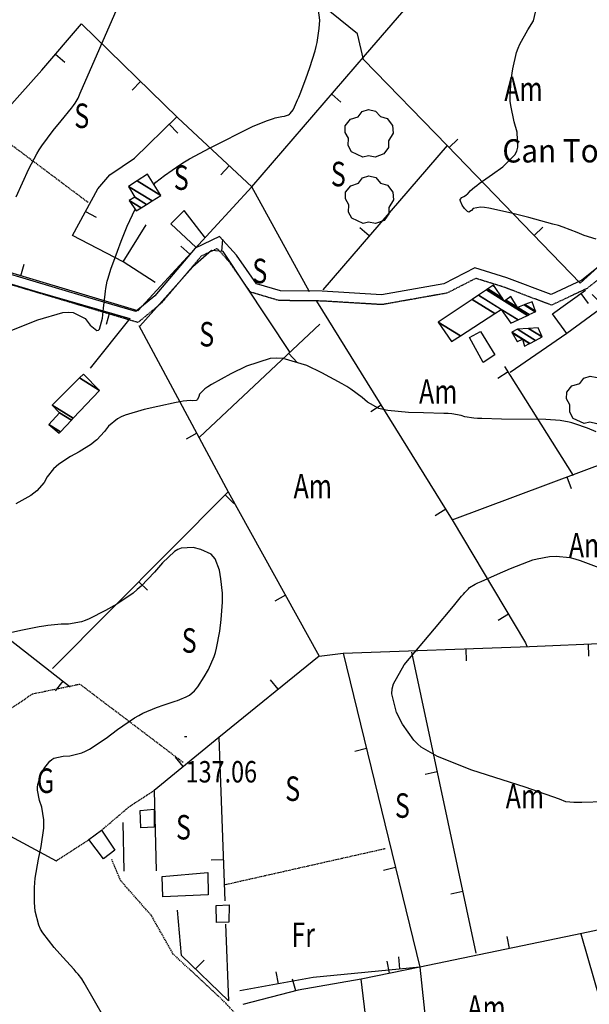
# Model space of a CAD drawing. Extents: x 512481 to 517103, y 4365083 to 4368296.
# Drawn here: x 513043 to 513276, y 4365776 to 4366178 of the extents above; entities that cross this region are included whole.
import ezdxf
from ezdxf.enums import TextEntityAlignment as Align

# ---------------------------------------------------------------- set-up
doc = ezdxf.new("R2010")
doc.units = 0
doc.header["$MEASUREMENT"] = 0
for name, pattern in [('DASHED', [0.75, 0.5, -0.25]), ('DOT', [0.25, 0, -0.25]), ('HIDDEN', [0.375, 0.25, -0.125])]:
    doc.linetypes.add(name, pattern=pattern)
for name, color, linetype in [('1', 7, 'CONTINUOUS'), ('21', 7, 'CONTINUOUS'), ('25', 7, 'CONTINUOUS'), ('29', 7, 'CONTINUOUS'), ('3', 7, 'CONTINUOUS'), ('31', 7, 'CONTINUOUS'), ('38', 7, 'CONTINUOUS'), ('47', 7, 'CONTINUOUS'), ('50', 7, 'CONTINUOUS'), ('7', 7, 'CONTINUOUS'), ('9', 7, 'CONTINUOUS'), ('PATTERN_CLASS', 7, 'CONTINUOUS')]:
    doc.layers.add(name, color=color, linetype=linetype)
doc.styles.get("Standard").update_dxf_attribs({"font": 'txt', "height": 0.2})

# ---------------------------------------------------------------- blocks, each defined once
blk = doc.blocks.new('ARBRE')
at = {"layer": '29', "color": 3, "linetype": 'Continuous'}
blk.add_lwpolyline([(-2.6, -9.04), (-7.14, -6.92), (-8.55, -4.38), (-8.45, -1.4), (-9.82, 1.01), (-9.78, 3.76), (-7.62, 6.36), (-4.43, 7.36), (-2.78, 9.55), (-0.21, 10.38), (2.65, 9.73), (4.6, 7.46), (7.41, 6.64), (9.54, 3.79), (9.78, 0.66), (7.9, -2.49), (7.9, -5.17), (6.08, -7.78), (2.46, -9.12), (-0.31, -8.49), (-2.6, -9.04)], dxfattribs=at)
blk = doc.blocks.new('COTA')
at = {"layer": '7', "color": 7, "linetype": 'Continuous'}
blk.add_line((-0.5, 0), (0.5, 0), dxfattribs=at)

msp = doc.modelspace()

# ---------------------------------------------------------------- linework, layer by layer
at = {"layer": '21', "color": 5, "linetype": 'Continuous'}
msp.add_lwpolyline([(513123.54, 4365816.77), (513128.82, 4365817), (513128.71, 4365810.04), (513123.64, 4365809.89)], close=True, dxfattribs=at)
at = {"layer": '25', "color": 3, "linetype": 'DASHED'}
for p, q in [((513071.27, 4366103.8), (513030.82, 4366134.12)), ((513058.18, 4365835.08), (513071.58, 4365843.67)), ((513127.24, 4365825.33), (513192.51, 4365840.05))]:
    msp.add_line(p, q, dxfattribs=at)
for points in [[(513110.05, 4365875.19), (513067.93, 4365907.08), (513048.48, 4365903.06), (513030.2, 4365890.62), (513019.5, 4365879.09), (513007.59, 4365875.71), (513006.78, 4365862.37)], [(513076.71, 4365847.48), (513088.5, 4365857.52), (513098.26, 4365863.8)]]:
    msp.add_lwpolyline(points, dxfattribs=at)
at = {"layer": '38', "color": 7, "linetype": 'Continuous'}
msp.add_lwpolyline([(513289.97, 4366085.67), (513272.88, 4366072.14), (513260.33, 4366066.24), (513242.26, 4366073.07), (513229.21, 4366077.13), (513216.54, 4366070.66), (513191.08, 4366066.13), (513166.84, 4366067.59), (513149.78, 4366067.79), (513140.02, 4366070.67), (513131.86, 4366082.26), (513124.96, 4366089.94), (513114.97, 4366085.17), (513098.46, 4366065.69), (513090.7, 4366059.26), (513071.2, 4366065.06), (513023.66, 4366079.22)], dxfattribs=at)
at = {"layer": '38', "color": 7, "linetype": 'HIDDEN'}
msp.add_lwpolyline([(513292.41, 4366082.49), (513275, 4366068.72), (513260.49, 4366061.9), (513240.96, 4366069.29), (513229.57, 4366072.83), (513217.82, 4366066.82), (513191.32, 4366062.11), (513166.7, 4366063.59), (513149.18, 4366063.79), (513137.56, 4366067.23), (513128.72, 4366079.76), (513123.98, 4366085.04), (513117.47, 4366081.93), (513101.28, 4366062.83), (513091.6, 4366054.82), (513070.06, 4366061.22), (513022.5, 4366075.38)], dxfattribs=at)
at = {"layer": '38', "color": 7, "linetype": 'DASHED'}
msp.add_lwpolyline([(513139.18, 4365715.39), (513136.85, 4365738.98), (513133.43, 4365770.21), (513127.54, 4365776.86), (513106.03, 4365796.92), (513097.13, 4365812.63), (513084.63, 4365826.83), (513080.84, 4365835.68)], dxfattribs=at)
at = {"layer": '47', "color": 1, "linetype": 'Continuous'}
for points in [[(513227.02, 4366048.64), (513231.53, 4366051.21), (513237.33, 4366041.6), (513232.64, 4366038.48)], [(513092.46, 4365855.61), (513098.22, 4365856.17), (513098.19, 4365848.78), (513092.78, 4365848.5)], [(513076.71, 4365847.48), (513082.2, 4365839.33), (513077.49, 4365835.86), (513071.58, 4365843.67)], [(513101.49, 4365828.64), (513120.09, 4365830.19), (513120.34, 4365821.17), (513101.81, 4365820.36)]]:
    msp.add_lwpolyline(points, close=True, dxfattribs=at)
at = {"layer": '50', "color": 1, "linetype": 'Continuous'}
for p, q in [((513057.94, 4366164.34), (513061.73, 4366161.08)), ((513217.85, 4366127.15), (513183.71, 4366162.19)), ((513217.85, 4366127.15), (513183.71, 4366162.19)), ((513092.69, 4366153.27), (513089.2, 4366149.69)), ((513170.72, 4366148.11), (513174.51, 4366144.85)), ((513104.35, 4366135.75), (513107.83, 4366132.16)), ((513218.7, 4366126.27), (513222.29, 4366129.75)), ((513128.91, 4366118.8), (513125.5, 4366115.15)), ((513161.66, 4366067.37), (513138.13, 4366110.19)), ((513161.66, 4366067.37), (513138.13, 4366110.19)), ((513070.2, 4366100.14), (513074.6, 4366097.77)), ((513085.63, 4366079.58), (513094.92, 4366094.75)), ((513085.63, 4366079.58), (513094.92, 4366094.75)), ((513186.03, 4366090.18), (513182.24, 4366093.44)), ((513253.42, 4366090.29), (513257.01, 4366093.77)), ((513125.86, 4366083.83), (513126.31, 4366088.81)), ((513112.83, 4366082.67), (513109.15, 4366086.05)), ((513043.72, 4366073.92), (513045.15, 4366078.71)), ((513272.52, 4366066.69), (513275.43, 4366062.62)), ((513079.96, 4366058.88), (513078.57, 4366054.07)), ((513091.99, 4366053.64), (513128.46, 4365985.68)), ((513116.75, 4366007.94), (513165.95, 4366054.18)), ((513266.8, 4366050.38), (513243.68, 4366034.35)), ((513266.8, 4366050.38), (513243.68, 4366034.35)), ((513153.18, 4366042.18), (513156.61, 4366038.54)), ((513269.53, 4365992.39), (513241.47, 4366036.81)), ((513242.83, 4366034.66), (513238.6, 4366031.99)), ((513190.89, 4366021.05), (513186.65, 4366018.41)), ((513219.93, 4365974.3), (513319.5, 4366011.41)), ((513115.63, 4366009.58), (513111.23, 4366007.22)), ((513266.78, 4365991.76), (513268.53, 4365987.08)), ((513127.24, 4365984.45), (513130.79, 4365980.93)), ((513217.28, 4365978.57), (513213.03, 4365975.94)), ((513091.99, 4365948.99), (513095.54, 4365945.47)), ((513151.87, 4365943.47), (513147.5, 4365941.04)), ((513242.97, 4365935.68), (513238.68, 4365933.12)), ((513275.41, 4365923.6), (513275.63, 4365918.61)), ((513203.34, 4365920.27), (513229.61, 4365797.37)), ((513225.45, 4365921.62), (513225.62, 4365916.63)), ((513060.93, 4365908.35), (513057.84, 4365904.41)), ((513148.93, 4365905.05), (513145.79, 4365908.94)), ((513124.58, 4365885.41), (513127.14, 4365818.68)), ((513184.97, 4365880.9), (513180.12, 4365879.71)), ((513110.11, 4365873.53), (513106.94, 4365877.4)), ((513213.79, 4365871.37), (513208.9, 4365870.33)), ((513015.62, 4365857.82), (513058.18, 4365835.08)), ((513015.62, 4365857.82), (513058.18, 4365835.08)), ((513085.98, 4365830.75), (513085.63, 4365850.67)), ((513085.98, 4365830.75), (513085.63, 4365850.67)), ((513126.5, 4365835.45), (513121.5, 4365835.26)), ((513196.81, 4365832.32), (513191.95, 4365831.13)), ((513224.24, 4365822.48), (513219.35, 4365821.43)), ((513243.37, 4365799.2), (513242.36, 4365804.1)), ((513115.13, 4365790.86), (513118.6, 4365794.46)), ((513194.4, 4365789.09), (513193.38, 4365793.99)), ((513198.59, 4365790.86), (513198.11, 4365795.84)), ((513206.71, 4365791.66), (513214.98, 4365714.21)), ((513149, 4365784.81), (513148.1, 4365789.73)), ((513156.04, 4365781.9), (513154.78, 4365786.74))]:
    msp.add_line(p, q, dxfattribs=at)
for points in [[(513138.13, 4366110.19), (513184.54, 4366164.18), (513246.38, 4366235.68), (513254.46, 4366235.08), (513277, 4366194.22), (513314.8, 4366130.46)], [(513183.71, 4366162.19), (513181.23, 4366172.75), (513163.57, 4366187.15), (513142.51, 4366212.41), (513124.42, 4366228.36)], [(513091.62, 4366059.59), (512997.72, 4366087.67), (512994.21, 4366091.89), (513004.08, 4366103.8), (513052.38, 4366157.87), (513068.61, 4366176.75), (513107.93, 4366138.41), (513138.13, 4366110.19), (513091.62, 4366059.59)], [(513098.59, 4366071.12), (513085.63, 4366079.58), (513064.89, 4366090.32), (513075.21, 4366109.42), (513080.1, 4366115.1), (513090.14, 4366121.94), (513107.52, 4366138.83)], [(513318.17, 4366121.24), (513304.87, 4366113.79), (513302.08, 4366108.95), (513303.73, 4366099.53), (513272.14, 4366070.89), (513217.85, 4366127.15), (513167.13, 4366068.22)], [(513119.13, 4366089.2), (513110.42, 4366100.55), (513105.01, 4366095.12), (513115.36, 4366085.5)], [(513119.13, 4366089.2), (513110.42, 4366100.55), (513105.01, 4366095.12), (513115.36, 4366085.5)], [(512877.64, 4365919.76), (512840.98, 4365969.27), (512935.16, 4366043.24), (512970.85, 4366073.22), (512976.98, 4366067.96), (512984.24, 4366078.36), (512991.63, 4366084.13), (513001.87, 4366081.92), (513049.58, 4366067.63), (513088.31, 4366056.47), (513072.06, 4366036.13)], [(513153.76, 4366042.58), (513126.4, 4366083.78), (513121.65, 4366084.21), (513114.05, 4366077.61), (513092.37, 4366053.38)], [(513277.06, 4366066.23), (513282.07, 4366061.53), (513266.8, 4366050.38), (513260.91, 4366058.41), (513274.44, 4366068.06)], [(513164.51, 4366063.52), (513219.93, 4365974.3), (513249.92, 4365924.03), (513250.45, 4365922.68)], [(513056.74, 4365913.53), (513128.46, 4365985.68), (513165.68, 4365918.56), (513124.58, 4365885.41), (513098.26, 4365863.8), (513099.02, 4365830.89)], [(512967.93, 4365885.22), (512976.62, 4365903.25), (512986.89, 4365927.52), (513003.53, 4365953.33), (513063.91, 4365906.01)], [(513175.48, 4365919.87), (513251.57, 4365922.54), (513283.24, 4365923.95), (513293.93, 4365920.43), (513314.52, 4365814.22), (513272.95, 4365805.29), (513206.71, 4365791.66), (513182.7, 4365786.65)], [(513165.68, 4365918.56), (513175.48, 4365919.87), (513206.71, 4365791.66), (513163.1, 4365787.38), (513133.26, 4365781.95)], [(513127.3, 4365809.17), (513128.57, 4365777.88), (513109.41, 4365796.38), (513107.77, 4365814.93)], [(513210.95, 4365749.19), (513283.19, 4365768.13), (513272.67, 4365805.06)], [(513191.42, 4365714.26), (513182.7, 4365786.65), (513157.09, 4365782.17), (513134.46, 4365776.31)]]:
    msp.add_lwpolyline(points, dxfattribs=at)
at = {"layer": '9', "color": 22, "linetype": 'Continuous'}
for points in [[(513052.42, 4366127.02), (513057.03, 4366133.2), (513060.27, 4366137.18), (513064.43, 4366142.4), (513065.25, 4366143.48), (513065.94, 4366144.41), (513067.25, 4366146.47), (513068.03, 4366148.49), (513084.09, 4366185.15)], [(513098.1, 4366111.23), (513098.96, 4366112.12), (513102.5, 4366114.88), (513108.71, 4366119.25), (513110.66, 4366120.46), (513112.72, 4366121.68), (513121.06, 4366126.17), (513138.36, 4366134.84), (513144.16, 4366137.15), (513146.95, 4366138.17), (513147.63, 4366138.38), (513148.27, 4366138.56), (513150.3, 4366138.97), (513151.46, 4366139.12), (513153.08, 4366139.64), (513153.47, 4366139.9), (513153.83, 4366140.2), (513154.94, 4366141.68), (513155.54, 4366142.84), (513156.81, 4366145.68), (513157.28, 4366146.84), (513157.8, 4366148.16), (513160.11, 4366154.29), (513161.81, 4366158.88), (513164, 4366165.71), (513164.45, 4366167.47), (513164.83, 4366169.17), (513165.62, 4366174.88), (513165.85, 4366178.3), (513165.01, 4366184.45)], [(513278.77, 4366088.88), (513273.84, 4366090.4), (513271.03, 4366091.64), (513265.33, 4366093.74), (513263.29, 4366094.38), (513261.04, 4366095.04), (513251.22, 4366097.68), (513244.11, 4366099.49), (513234.94, 4366101.5), (513233.11, 4366101.77), (513231.57, 4366101.92), (513228.55, 4366101.43), (513227.86, 4366100.6), (513226.76, 4366099.94), (513226.45, 4366099.98), (513226.13, 4366100.12), (513224.9, 4366101.43), (513224.07, 4366102.68), (513223.27, 4366104.35), (513223.22, 4366104.72), (513223.24, 4366105.05), (513223.93, 4366105.89), (513224.68, 4366106.28), (513225.73, 4366106.91), (513225.98, 4366107.09), (513226.2, 4366107.28), (513226.9, 4366108.04), (513227.29, 4366108.57), (513229.04, 4366110.1), (513229.94, 4366110.79), (513231.02, 4366111.59), (513236.42, 4366115.42), (513240.62, 4366118.34), (513245.52, 4366123.3), (513246.29, 4366124.81), (513246.8, 4366126.38), (513246.49, 4366132.56), (513245.22, 4366136.76), (513243.83, 4366143.4), (513243.65, 4366145.25), (513243.56, 4366147.12), (513244, 4366153.96), (513244.67, 4366158.37), (513246.22, 4366165.02), (513246.85, 4366166.78), (513247.55, 4366168.48), (513250.79, 4366174.36), (513253.21, 4366177.96), (513254.41, 4366183.32)], [(513041.91, 4366106.2), (513047.1, 4366117.63), (513050.28, 4366123.65), (513051.31, 4366125.33), (513052.42, 4366127.02)], [(513079.39, 4366072.98), (513080.54, 4366076.54), (513081.08, 4366078.06), (513081.72, 4366079.8), (513084.81, 4366088.01), (513087.18, 4366094.22), (513090.43, 4366101.14)], [(513028.03, 4366046.99), (513050.75, 4366055.92), (513060.93, 4366058.84), (513063.15, 4366059.03), (513065.11, 4366058.95), (513070.04, 4366056.43), (513072.13, 4366053.7), (513074.88, 4366051.54), (513075.45, 4366051.69), (513075.96, 4366052.16), (513077.11, 4366056.55), (513077.54, 4366060.7), (513078.17, 4366066.33), (513078.34, 4366067.58), (513078.49, 4366068.7), (513079.05, 4366071.64), (513079.39, 4366072.98)], [(513278.7, 4366010.2), (513275.14, 4366011.63), (513270.05, 4366013.46), (513268.81, 4366013.83), (513267.66, 4366014.14), (513264.07, 4366014.77), (513258.13, 4366015.25), (513240.07, 4366015.37), (513232.03, 4366015.56), (513230.3, 4366015.66), (513228.78, 4366015.77), (513225.08, 4366016.37), (513223.6, 4366016.85), (513219.85, 4366017.47), (513218.3, 4366017.6), (513216.53, 4366017.72), (513208.28, 4366018), (513202.08, 4366018.13), (513193.62, 4366018.87), (513191.71, 4366019.28), (513189.99, 4366019.77), (513185.35, 4366022.28), (513183.17, 4366024.26), (513178.56, 4366027.67), (513176.86, 4366028.72), (513174.98, 4366029.82), (513166.64, 4366034.26), (513160.54, 4366037.3), (513150.95, 4366040.16), (513148.29, 4366040.28), (513145.61, 4366040.1), (513135.87, 4366037.03), (513129.6, 4366033.84), (513121.66, 4366029.54), (513120.12, 4366028.59), (513118.86, 4366027.74), (513116.68, 4366025.56), (513116.46, 4366024.58), (513115.9, 4366023.39), (513115.66, 4366023.17), (513115.38, 4366023.01), (513114.08, 4366022.83), (513113.1, 4366022.94), (513110.13, 4366022.67), (513108.79, 4366022.44), (513107.24, 4366022.15), (513099.78, 4366020.56), (513094.09, 4366019.26), (513086.44, 4366016.99), (513084.76, 4366016.28), (513083.28, 4366015.52), (513079.52, 4366012.43), (513077.9, 4366010.28), (513074.79, 4366006.98), (513073.73, 4366006.09), (513072.57, 4366005.21), (513067.63, 4366002.07), (513064.08, 4366000.1), (513059.25, 4365996.94), (513058.16, 4365996.05), (513057.18, 4365995.14), (513054.54, 4365991.76), (513053.29, 4365989.55), (513050.33, 4365986.11), (513049.15, 4365985.17), (513047.81, 4365984.23), (513041.67, 4365980.83)], [(513122.73, 4365918.49), (513123.25, 4365920.14), (513123.73, 4365921.87), (513125, 4365928.81), (513125.61, 4365933.59), (513126.16, 4365940.67), (513126.18, 4365942.49), (513126.14, 4365944.25), (513125.51, 4365950.15), (513124.87, 4365953.68), (513123.11, 4365958.35), (513122.35, 4365959.33), (513121.48, 4365960.19), (513117.35, 4365962.2), (513114.22, 4365962.96), (513109.31, 4365962.71), (513107.95, 4365962.14), (513106.58, 4365961.36), (513101.59, 4365956.72), (513098.38, 4365952.86), (513092.96, 4365947.18), (513091.33, 4365945.75), (513089.62, 4365944.37), (513082.93, 4365939.86), (513078.38, 4365937.2), (513071.75, 4365933.84), (513070.08, 4365933.18), (513068.49, 4365932.64), (513063.3, 4365931.7), (513060.27, 4365931.59), (513054.87, 4365931.1), (513053.14, 4365930.85), (513051.3, 4365930.55), (513043.77, 4365929.05), (513028.03, 4365925.55)], [(513281.97, 4365859.1), (513272.95, 4365858.84), (513271.12, 4365858.83), (513269.57, 4365858.85), (513266.37, 4365859.17), (513263.81, 4365860.13), (513249.77, 4365865.16), (513228.01, 4365872.09), (513213.98, 4365877.64), (513207.32, 4365881.43), (513205.72, 4365882.79), (513204.22, 4365884.29), (513199.64, 4365890.86), (513197.14, 4365895.63), (513195.25, 4365903.14), (513195.45, 4365905.23), (513195.95, 4365907.33), (513200.36, 4365914.99), (513212.68, 4365929.77), (513220.41, 4365939), (513223.81, 4365943.03), (513224.52, 4365943.86), (513225.14, 4365944.57), (513226.55, 4365946.12), (513227.07, 4365946.62), (513229.29, 4365947.92), (513230.42, 4365948.47), (513231.77, 4365949.11), (513238.5, 4365952.11), (513243.72, 4365954.39), (513251.14, 4365957.3), (513252.92, 4365957.88), (513254.58, 4365958.36), (513259.65, 4365959.29), (513262.4, 4365959.48), (513268.02, 4365958.82), (513270.04, 4365958.3), (513272.26, 4365957.63), (513281.98, 4365953.98)], [(513078.02, 4365770.48), (513069.59, 4365785.15), (513068.65, 4365786.83), (513067.17, 4365788.71), (513066.41, 4365789.6), (513065.49, 4365790.64), (513060.91, 4365795.7), (513057.34, 4365799.58), (513052.76, 4365805.56), (513051.85, 4365807.18), (513051.1, 4365808.78), (513049.65, 4365814.46), (513049.36, 4365818.03), (513049.33, 4365824.13), (513049.47, 4365825.99), (513049.68, 4365827.94), (513050.97, 4365835.64), (513052.07, 4365840.89), (513053.16, 4365848.35), (513053.23, 4365850.14), (513053.22, 4365851.8), (513052.35, 4365856.88), (513051.4, 4365859.65), (513050.57, 4365863.88), (513050.58, 4365865.02), (513050.69, 4365866.14), (513051.95, 4365870.11), (513053.18, 4365872.59), (513055.56, 4365875.75), (513056.37, 4365876.37), (513057.26, 4365876.88), (513061.05, 4365877.77), (513063.77, 4365877.9), (513068.63, 4365879.11), (513070.18, 4365879.81), (513071.84, 4365880.67), (513078.6, 4365885.12), (513083.31, 4365888.62), (513090.23, 4365893.35), (513091.98, 4365894.38), (513093.65, 4365895.31), (513099.14, 4365897.66), (513102.35, 4365898.68), (513106.79, 4365900.17), (513107.81, 4365900.54), (513108.73, 4365900.89), (513111.32, 4365902.03), (513112.6, 4365902.69), (513114.74, 4365904.45), (513115.37, 4365905.2), (513116.03, 4365906.06), (513118.61, 4365910.11), (513120.36, 4365913.18), (513122.73, 4365918.49)]]:
    msp.add_lwpolyline(points, dxfattribs=at)
at = {"layer": 'PATTERN_CLASS', "color": 1, "linetype": 'Continuous'}
for p, q in [((513091.99, 4366053.64), (513128.46, 4365985.68)), ((513116.75, 4366007.94), (513165.95, 4366054.18)), ((513269.53, 4365992.39), (513241.47, 4366036.81)), ((513219.93, 4365974.3), (513319.5, 4366011.41)), ((513203.34, 4365920.27), (513229.61, 4365797.37)), ((513124.58, 4365885.41), (513127.14, 4365818.68)), ((513206.71, 4365791.66), (513214.98, 4365714.21))]:
    msp.add_line(p, q, dxfattribs=at)
for points in [[(513138.13, 4366110.19), (513184.54, 4366164.18), (513246.38, 4366235.68), (513254.46, 4366235.08), (513277, 4366194.22), (513314.8, 4366130.46)], [(513183.71, 4366162.19), (513181.23, 4366172.75), (513163.57, 4366187.15), (513142.51, 4366212.41), (513124.42, 4366228.36)], [(513091.62, 4366059.59), (512997.72, 4366087.67), (512994.21, 4366091.89), (513004.08, 4366103.8), (513052.38, 4366157.87), (513068.61, 4366176.75), (513107.93, 4366138.41), (513138.13, 4366110.19), (513091.62, 4366059.59)], [(513098.59, 4366071.12), (513085.63, 4366079.58), (513064.89, 4366090.32), (513075.21, 4366109.42), (513080.1, 4366115.1), (513090.14, 4366121.94), (513107.52, 4366138.83)], [(513318.17, 4366121.24), (513304.87, 4366113.79), (513302.08, 4366108.95), (513303.73, 4366099.53), (513272.14, 4366070.89), (513217.85, 4366127.15), (513167.13, 4366068.22)], [(512877.64, 4365919.76), (512840.98, 4365969.27), (512935.16, 4366043.24), (512970.85, 4366073.22), (512976.98, 4366067.96), (512984.24, 4366078.36), (512991.63, 4366084.13), (513001.87, 4366081.92), (513049.58, 4366067.63), (513088.31, 4366056.47), (513072.06, 4366036.13)], [(513153.76, 4366042.58), (513126.4, 4366083.78), (513121.65, 4366084.21), (513114.05, 4366077.61), (513092.37, 4366053.38)], [(513277.06, 4366066.23), (513282.07, 4366061.53), (513266.8, 4366050.38), (513260.91, 4366058.41), (513274.44, 4366068.06)], [(513164.51, 4366063.52), (513219.93, 4365974.3), (513249.92, 4365924.03), (513250.45, 4365922.68)], [(513056.74, 4365913.53), (513128.46, 4365985.68), (513165.68, 4365918.56), (513124.58, 4365885.41), (513098.26, 4365863.8), (513099.02, 4365830.89)], [(512967.93, 4365885.22), (512976.62, 4365903.25), (512986.89, 4365927.52), (513003.53, 4365953.33), (513063.91, 4365906.01)], [(513175.48, 4365919.87), (513251.57, 4365922.54), (513283.24, 4365923.95), (513293.93, 4365920.43), (513314.52, 4365814.22), (513272.95, 4365805.29), (513206.71, 4365791.66), (513182.7, 4365786.65)], [(513165.68, 4365918.56), (513175.48, 4365919.87), (513206.71, 4365791.66), (513163.1, 4365787.38), (513133.26, 4365781.95)], [(513127.3, 4365809.17), (513128.57, 4365777.88), (513109.41, 4365796.38), (513107.77, 4365814.93)], [(513210.95, 4365749.19), (513283.19, 4365768.13), (513272.67, 4365805.06)], [(513191.42, 4365714.26), (513182.7, 4365786.65), (513157.09, 4365782.17), (513134.46, 4365776.31)]]:
    msp.add_lwpolyline(points, dxfattribs=at)

# ---------------------------------------------------------------- block references
at = {"layer": '29', "color": 3, "linetype": 'Continuous'}
for p in [(513186.01, 4366131.43), (513186.13, 4366104.3), (513276.49, 4366022.58)]:
    msp.add_blockref('ARBRE', p, dxfattribs=at)
at = {"layer": '7', "color": 7, "linetype": 'Continuous'}
msp.add_blockref('COTA', (513111.09, 4365885.76), dxfattribs=at)

# ---------------------------------------------------------------- texts
at = {"layer": '3', "color": 7, "linetype": 'DOT', "width": 0.936842}
msp.add_text('Can Torres', height=9.5, rotation=0.1023, dxfattribs=at).set_placement((513240.44, 4366120.14))
at = {"layer": '31', "color": 7, "linetype": 'HIDDEN', "width": 0.75}
for s, p in [('Am', (513249.06, 4366148.93)), ('S', (513068.65, 4366137.93)), ('S', (513173.42, 4366114.14)), ('S', (513109.28, 4366112.68)), ('S', (513141.37, 4366074.57)), ('S', (513119.69, 4366048.74)), ('Am', (513214.23, 4366025.33)), ('Am', (513163, 4365986.7)), ('Am', (513275.44, 4365962.58)), ('S', (513112.53, 4365923.69)), ('G', (513053.86, 4365866.43)), ('S', (513154.8, 4365863.17)), ('Am', (513249.63, 4365860.09)), ('S', (513199.59, 4365856.29)), ('S', (513110.19, 4365847.43)), ('Fr', (513159.08, 4365803.52)), ('Am', (513233.96, 4365773.79))]:
    msp.add_text(s, height=10, dxfattribs=at).set_placement(p, align=Align.MIDDLE)
at = {"layer": '7', "color": 7, "linetype": 'Continuous', "width": 0.8}
msp.add_text('137.06', height=8.75, dxfattribs=at).set_placement((513111.09, 4365875.76), align=Align.TOP_LEFT)

# ---------------------------------------------------------------- meshes
at = {"layer": '1', "color": 7, "linetype": 'Continuous'}
mesh = msp.add_polyface(dxfattribs=at)
corners = [(512512.47, 4365487.83), (512512.47, 4365487.86), (512512.52, 4365487.83), (512509.29, 4367941.86), (516454.95, 4365495.53), (516454.95, 4365495.53), (512509.29, 4367941.87), (516454.97, 4365495.53), (516454.95, 4365495.54), (512508.94, 4368212.31), (512508.94, 4368212.31), (516454.48, 4365766.05), (512509.05, 4368212.31), (512508.94, 4368212.38), (516454.48, 4365766.12), (516450.24, 4368218.91), (516450.24, 4368218.91), (516450.24, 4368218.91), (516450.24, 4368218.92)]
mesh.append_faces([[corners[k] for k in face] for face in [(0, 0, 2, 1), (1, 2, 4, 3), (3, 5, 8, 6), (5, 4, 7, 7), (6, 8, 11, 10), (9, 9, 13, 13), (10, 11, 14, 12), (12, 14, 16, 15), (17, 16, 18, 18)]], dxfattribs={"vtx0": -1, "vtx2": -1, "color": 7})
mesh = msp.add_polyface(dxfattribs=at)
corners = [(512677.38, 4365558.15), (512674.37, 4367878.33), (516404.83, 4365565.43), (512674.2, 4368012.59), (516404.6, 4365699.72), (516400.59, 4368018.83), (516400.59, 4368018.83)]
mesh.append_faces([[corners[k] for k in face] for face in [(0, 0, 2, 1), (1, 2, 4, 3), (3, 4, 6, 5)]], dxfattribs={"vtx0": -1, "vtx2": -1, "color": 7})
at = {"layer": '47', "color": 1, "linetype": 'Continuous'}
mesh = msp.add_polyface(dxfattribs=at)
corners = [(513090.92, 4366100.43), (513090.92, 4366100.43), (513088.06, 4366104.68), (513092.91, 4366101.67), (513090.38, 4366106.03), (513095.15, 4366103.07), (513087.74, 4366110.42), (513097.36, 4366104.46), (513091.27, 4366112.68), (513100.93, 4366106.69), (513095.52, 4366115.39)]
mesh.append_faces([[corners[k] for k in face] for face in [(0, 1, 3, 2), (2, 3, 5, 4), (4, 5, 7, 6), (6, 7, 9, 8), (8, 9, 10, 10)]], dxfattribs={"vtx0": -1, "vtx2": -1, "color": 1})
mesh = msp.add_polyface(dxfattribs=at)
corners = [(513219.65, 4366047.08), (513214.25, 4366055.01), (513223.28, 4366049.41), (513214.25, 4366055.01), (513228.12, 4366064.27), (513243.88, 4366054.5), (513237.42, 4366058.51), (513230.64, 4366065.96), (513246.84, 4366055.91), (513239.99, 4366060.16), (513233.9, 4366068.13), (513241.25, 4366063.57), (513250.67, 4366057.73), (513234.48, 4366068.52), (513240.37, 4366064.86), (513241.82, 4366063.96), (513246.62, 4366060.99), (513251.35, 4366058.06), (513236.57, 4366069.92), (513237.22, 4366069.52), (513243.89, 4366065.38), (513249.33, 4366062.01), (513253.81, 4366059.23), (513236.77, 4366070.05), (513236.92, 4366069.96), (513249.59, 4366062.1), (513254.05, 4366059.34), (513236.83, 4366070.09), (513249.67, 4366062.13), (513254.01, 4366059.44), (513252.55, 4366063.21)]
mesh.append_faces([[corners[k] for k in face] for face in [(0, 0, 2, 3), (1, 2, 6, 4), (4, 6, 9, 7), (5, 5, 8, 9), (7, 8, 12, 10), (10, 11, 14, 13), (11, 12, 17, 15), (13, 14, 19, 18), (15, 16, 20, 20), (16, 17, 22, 21), (18, 19, 24, 23), (21, 22, 26, 25), (23, 24, 27, 27), (25, 26, 29, 28), (28, 29, 30, 30)]], dxfattribs={"vtx0": -1, "vtx2": -1, "color": 1})
mesh = msp.add_polyface(dxfattribs=at)
corners = [(513246.53, 4366046.95), (513249.51, 4366045.2), (513246.61, 4366047), (513246.44, 4366047.1), (513251.54, 4366046.24), (513248.61, 4366048.06), (513244.41, 4366050.66), (513251.65, 4366046.3), (513244.3, 4366050.86), (513253.98, 4366047.5), (513246.62, 4366052.06), (513256.73, 4366048.91), (513251.12, 4366052.39), (513256.73, 4366048.91), (513255.06, 4366052.67)]
mesh.append_faces([[corners[k] for k in face] for face in [(0, 0, 2, 3), (3, 2, 5, 6), (1, 1, 4, 5), (6, 4, 7, 8), (8, 7, 9, 10), (10, 9, 11, 12), (12, 13, 14, 14)]], dxfattribs={"vtx0": -1, "vtx2": -1, "color": 1})
mesh = msp.add_polyface(dxfattribs=at)
corners = [(513059.4, 4366009.63), (513055.19, 4366013.21), (513059.98, 4366010.24), (513055.19, 4366013.21), (513059.52, 4366017.97), (513064.41, 4366014.94), (513056.59, 4366021.13), (513065.21, 4366015.78), (513067.76, 4366032.17), (513075.92, 4366027.11), (513069.4, 4366033.79)]
mesh.append_faces([[corners[k] for k in face] for face in [(0, 0, 2, 3), (1, 2, 5, 4), (4, 5, 7, 6), (6, 7, 9, 8), (8, 9, 10, 10)]], dxfattribs={"vtx0": -1, "vtx2": -1, "color": 1})

doc.saveas('drawing.dxf')
